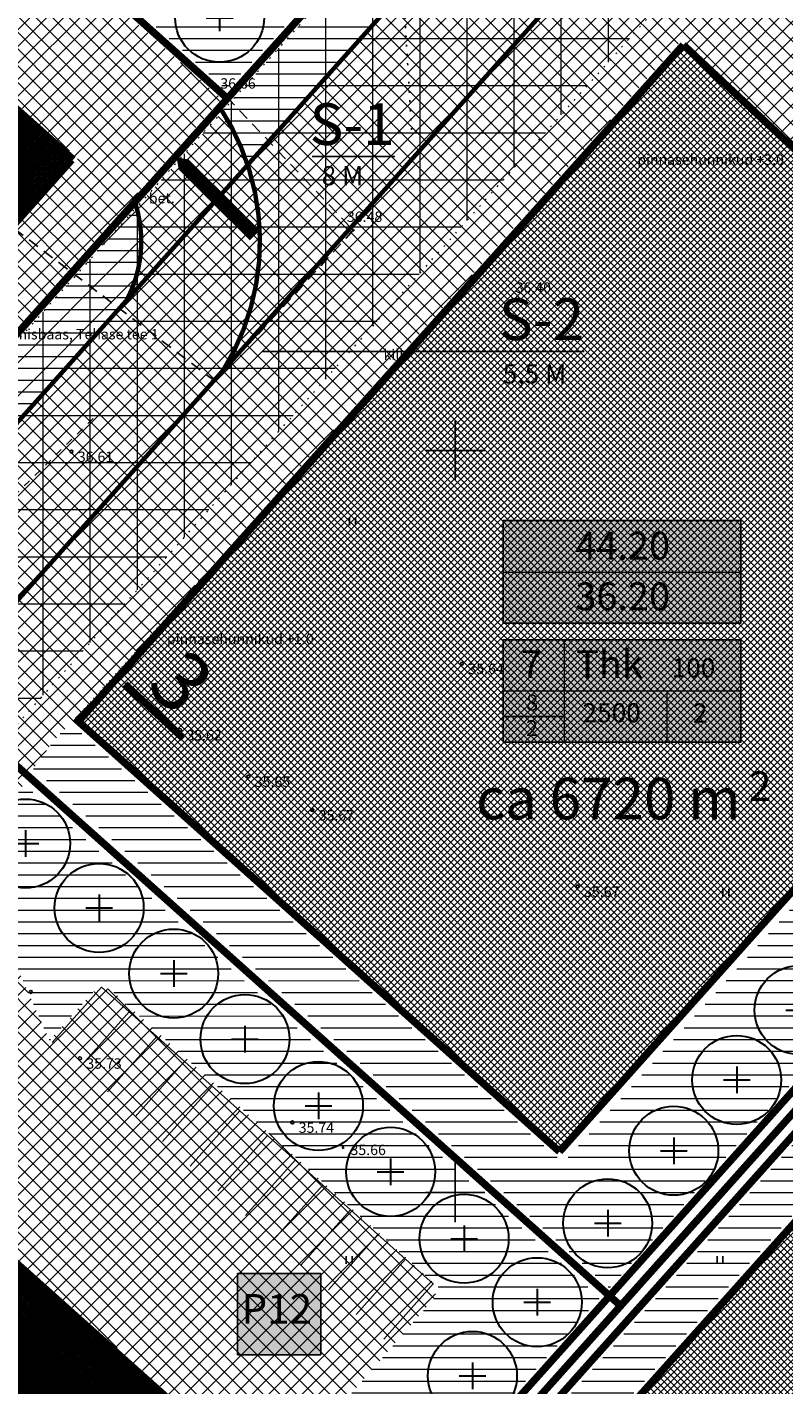
# Model space of a CAD drawing. Units: millimetres. Extents: x 534854 to 1096285, y 6580322 to 13165879.
# Drawn here: x 552471 to 552522, y 6584837 to 6584929 of the extents above; entities that cross this region are included whole.
import ezdxf
from ezdxf.enums import TextEntityAlignment as Align

# ---------------------------------------------------------------- set-up
doc = ezdxf.new("R2010")
doc.units = ezdxf.units.MM
doc.header["$LTSCALE"] = 0.5
doc.header["$PDMODE"] = 32
doc.header["$PDSIZE"] = 0.1
for name, pattern in [('ASFBET', [2.5, 1.5, -1]), ('C1', [2, 1.5, -0.5]), ('C2', [1, 0, -1]), ('DASHED', [0.75, 0.5, -0.25]), ('KATASTRIPIIR', [0.02, 0.01, 0.01]), ('KOLVIK', [1.25, 0.25, -1]), ('KRUUSKILL', [2, 1, -1])]:
    doc.linetypes.add(name, pattern=pattern)
for name, color, linetype, lineweight in [('-000 Vensen_servituudi ettepanek', 206, 'Continuous', 18), ('MURUKATE', 110, 'Continuous', 18), ('PLAN_PUU', 84, 'ZIGZAG', 30), ('SERV.EELD.ALA', 7, 'C2', 13), ('TEMPEL', 7, 'Continuous', 15), ('TOOTMISMAA', 6, 'Continuous', 5), ('Ä_MAA', 242, 'Continuous', 5), ('ÄT_MAA', 6, 'Continuous', 5)]:
    doc.layers.add(name, color=color, linetype=linetype, lineweight=lineweight)
for name, color, linetype in [('AED', 7, 'Continuous'), ('DP_PROJ', 250, 'Continuous'), ('FOON', 254, 'Continuous'), ('HALJASTUS', 102, 'Continuous'), ('katpiir', 18, 'Continuous'), ('kolvik', 3, 'Continuous'), ('KORGPIK', 7, 'Continuous'), ('KORGUS', 7, 'Continuous'), ('KORGUSED', 7, 'Continuous'), ('PIIR', 15, 'Continuous'), ('PL_PARKIM', 7, 'Continuous'), ('PLAN. HOON.-ALA', 7, 'C1'), ('PLAN. PIIR', 244, 'Continuous'), ('PLAN_ASFALDIJOON', 7, 'Continuous'), ('PLANPIIRE', 7, 'ZIGZAG'), ('PLANTOLMUVABA ÕU', 252, 'Continuous'), ('PUNKT', 7, 'Continuous'), ('PUNKTID', 7, 'Continuous'), ('RELJEEF', 252, 'Continuous'), ('TEE', 7, 'Continuous'), ('TEKSTID', 7, 'Continuous'), ('VORK', 7, 'Continuous'), ('VORMISTUS', 7, 'Continuous')]:
    doc.layers.add(name, color=color, linetype=linetype)
doc.styles.add('ARIAL', font='arial.ttf')
doc.styles.add('ITALIC', font='italic.shx')
doc.styles.add('romans', font='romans.shx')
doc.styles.add('STYLE1', font='romans.shx', dxfattribs={"height": 1.2})
doc.styles.add('style31', font='arial.ttf', dxfattribs={"height": 1.5})
doc.styles.add('style39', font='arialbd.ttf', dxfattribs={"height": 2.5})
doc.styles.add('style4', font='arial.ttf', dxfattribs={"height": 2})
doc.linetypes.add('VO_AED', pattern='A,2.5,[135,mkm.shx,S=0.6,R=0,X=0,Y=0],5,[135,mkm.shx,S=0.6,R=180,X=0,Y=0],2.5', length=10)
doc.linetypes.add('ZIGZAG', pattern='A,0.0001,-0.2,[131,ltypeshp.shx,S=0.2,R=0,X=-0.2,Y=0],-0.4,[131,ltypeshp.shx,S=0.2,R=180,X=0.2,Y=0],-0.2', length=0.8001)
pattern_1 = [(45, (0, 0), (-0.224506403027, 0.224506403027), []), (135, (0, 0), (-0.224506403027, -0.224506403027), [])]
pattern_2 = [(45, (0, 0), (-0.0561266007567, 0.0561266007567), []), (135, (0, 0), (-0.0561266007567, -0.0561266007567), [])]

# ---------------------------------------------------------------- blocks, each defined once
blk = doc.blocks.new('VKORIS')
at = {"color": 0, "linetype": 'Continuous'}
for p, q in [((0, 4), (0, -4)), ((-4, 0), (4, 0))]:
    blk.add_line(p, q, dxfattribs=at)
blk = doc.blocks.new('PLPUU')
at = {"layer": 'PLAN_PUU', "color": 1, "linetype": 'Continuous'}
for p, q in [((552646.846, 6584724.431), (552646.846, 6584722.631)), ((552645.946, 6584723.531), (552647.746, 6584723.531))]:
    blk.add_line(p, q, dxfattribs=at)
at = {"layer": 'PLAN_PUU', "ltscale": 1.5}
blk.add_circle((552646.846, 6584723.531), 3, dxfattribs=at)

msp = doc.modelspace()

# ---------------------------------------------------------------- hatches: boundary and pattern name
at = {"layer": '-000 Vensen_servituudi ettepanek', "ltscale": 0.5}
h = msp.add_hatch(dxfattribs=at)
h.set_pattern_fill('ANSI31', color=256, scale=10, angle=330, style=0)
h.set_pattern_definition([(15, (0, 0), (-0.32352380638, 1.20740728286), [])])
edge = h.paths.add_edge_path()
edge.add_line((552593.03296, 6584820.5324), (552589.9843, 6584817.22245))
edge.add_line((552589.9843, 6584817.22245), (552585.79694, 6584821.06124))
edge.add_line((552585.79694, 6584821.06124), (552582.08025, 6584817.00708))
edge.add_line((552582.08025, 6584817.00708), (552586.25816, 6584813.17695))
edge.add_line((552586.25816, 6584813.17695), (552553.06653, 6584777.14053))
edge.add_line((552553.06653, 6584777.14053), (552552.04649, 6584778.07565))
edge.add_line((552552.04649, 6584778.07565), (552549.34345, 6584775.12717))
edge.add_line((552549.34345, 6584775.12717), (552550.35661, 6584774.19834))
edge.add_line((552550.35661, 6584774.19834), (552511.32826, 6584731.82494))
edge.add_line((552511.32826, 6584731.82494), (552510.47049, 6584729.31438))
edge.add_line((552510.47049, 6584729.31438), (552508.49643, 6584729.97985))
edge.add_line((552508.49643, 6584729.97985), (552505.24186, 6584731.79963))
edge.add_line((552505.24186, 6584731.79963), (552503.30907, 6584727.72467))
edge.add_line((552503.30907, 6584727.72467), (552506.66402, 6584725.84875))
edge.add_line((552506.66402, 6584725.84875), (552509.01556, 6584725.05603))
edge.add_line((552509.01556, 6584725.05603), (552506.71192, 6584718.31362))
edge.add_line((552506.71192, 6584718.31362), (552516.70166, 6584662.59939))
edge.add_line((552516.70166, 6584662.59939), (552513.29599, 6584661.99558))
edge.add_line((552513.29599, 6584661.99558), (552513.99428, 6584658.057))
edge.add_line((552513.99428, 6584658.057), (552517.40762, 6584658.66217))
edge.add_line((552517.40762, 6584658.66217), (552519.63709, 6584646.22808))
edge.add_line((552519.63709, 6584646.22808), (552520.50623, 6584646.38188))
edge.add_line((552520.50623, 6584646.38188), (552532.06855, 6584581.16635))
edge.add_line((552532.06855, 6584581.16635), (552542.55665, 6584542.02867))
edge.add_line((552542.55665, 6584542.02867), (552544.42792, 6584531.52881))
edge.add_line((552544.42792, 6584531.52881), (552549.59136, 6584531.24978))
edge.add_line((552549.59136, 6584531.24978), (552547.44083, 6584543.11918))
edge.add_line((552547.44083, 6584543.11918), (552536.95406, 6584582.25192))
edge.add_line((552536.95406, 6584582.25192), (552525.09071, 6584649.16536))
edge.add_line((552525.09071, 6584649.16536), (552524.5111, 6584649.5704))
edge.add_line((552524.5111, 6584649.5704), (552512.7219, 6584716.06554))
edge.add_line((552512.7219, 6584716.06554), (552512.98059, 6584719.51582))
edge.add_line((552512.98059, 6584719.51582), (552513.2227, 6584720.23403))
edge.add_arc((552513.5123, 6584724.22353), 4, 265.8482393, 401.3707272)
edge.add_line((552516.51409, 6584726.86725), (552517.11772, 6584728.65785))
edge.add_line((552517.11772, 6584728.65785), (552518.08906, 6584730.28796))
edge.add_line((552518.08906, 6584730.28796), (552674.12792, 6584900.10179))
edge.add_line((552674.12792, 6584900.10179), (552679.54779, 6584904.43856))
edge.add_line((552679.54779, 6584904.43856), (552682.56708, 6584906.85882))
edge.add_line((552682.56708, 6584906.85882), (552679.65664, 6584910.28891))
edge.add_line((552679.65664, 6584910.28891), (552671.04634, 6584903.39929))
edge.add_line((552671.04634, 6584903.39929), (552669.8344, 6584902.07732))
edge.add_line((552669.8344, 6584902.07732), (552667.71319, 6584904.02196))
edge.add_line((552667.71319, 6584904.02196), (552665.01014, 6584901.07347))
edge.add_line((552665.01014, 6584901.07347), (552667.13136, 6584899.12884))
edge.add_line((552667.13136, 6584899.12884), (552597.86048, 6584823.56819))
edge.add_line((552597.86048, 6584823.56819), (552592.5487, 6584828.43782))
edge.add_line((552592.5487, 6584828.43782), (552588.83469, 6584824.38119))
edge.add_line((552588.83469, 6584824.38119), (552593.03296, 6584820.5324))
at = {"layer": 'FOON'}
msp.add_hatch(color=256, dxfattribs=at).paths.add_polyline_path([(552503.23229, 6584888.37791), (552519.26225, 6584888.37791), (552519.26225, 6584895.28991), (552503.23229, 6584895.28991)])
at = {"layer": 'FOON', "ltscale": 5}
for points in [[(552503.22917, 6584880.34572), (552519.25913, 6584880.34572), (552519.25913, 6584887.25772), (552503.22917, 6584887.25772)], [(552485.33449, 6584839.06205), (552490.93445, 6584839.06205), (552490.93445, 6584844.54654), (552485.33449, 6584844.54654)]]:
    msp.add_hatch(color=256, dxfattribs=at).paths.add_polyline_path(points)
at = {"layer": 'MURUKATE'}
h = msp.add_hatch(dxfattribs=at)
h.set_pattern_fill('ANSI31', color=256, scale=0.25, angle=315, style=0)
h.paths.add_polyline_path([(552451.78655, 6585019.97575), (552441.78331, 6585029.81941), (552407.32879, 6584993.4132), (552484.57326, 6584924.32824), (552490.88293, 6584931.17792), (552487.42922, 6584934.30416), (552451.7526, 6584966.12165), (552426.61426, 6584985.11674), (552422.86461, 6584988.59717)])
h = msp.add_hatch(dxfattribs=at)
h.set_pattern_fill('ANSI31', color=256, scale=0.25, angle=315, style=0)
h.paths.add_polyline_path([(552517.0906, 6584959.41948), (552533.47584, 6584927.71363), (552537.0159, 6584931.49848), (552561.12477, 6584909.04762), (552557.229, 6584904.90185), (552550.82044, 6584901.38466), (552547.55343, 6584897.86747), (552547.80434, 6584897.23935), (552507.27629, 6584852.00137), (552473.9789, 6584881.71124), (552471.50669, 6584878.62221), (552510.40087, 6584843.56056), (552569.57309, 6584910.03978)])
at = {"layer": 'MURUKATE', "linetype": 'Continuous', "ltscale": 5}
h = msp.add_hatch(dxfattribs=at)
h.set_pattern_fill('ANSI31', color=256, scale=0.25, angle=315, style=0)
h.paths.add_polyline_path([(552484.35764, 6584922.932), (552510.75093, 6584952.48356), (552510.9656, 6584951.53667), (552511.0648, 6584950.66582), (552511.05748, 6584949.31397), (552510.86558, 6584948.17879), (552510.53708, 6584947.11234), (552510.12726, 6584946.1966), (552509.55238, 6584945.64962), (552486.00991, 6584919.35698), (552485.76923, 6584920.15133), (552485.56594, 6584920.57599), (552485.34396, 6584921.16694), (552485.03009, 6584921.79499), (552484.69752, 6584922.2934)])
h = msp.add_hatch(dxfattribs=at)
h.set_pattern_fill('ANSI31', color=256, scale=0.5, style=0)
h.paths.add_polyline_path([(552417.41288, 6584842.6445), (552415.28004, 6584845.61391), (552478.45921, 6584916.38987), (552478.59175, 6584915.91299), (552478.67063, 6584915.43657), (552478.77715, 6584914.76133), (552478.80317, 6584913.99355), (552478.71047, 6584912.76218), (552478.45921, 6584911.69023), (552478.1673, 6584910.8826), (552477.82335, 6584910.12811)])
h = msp.add_hatch(dxfattribs=at)
h.set_pattern_fill('ANSI31', color=256, scale=0.5, style=0)
h.paths.add_polyline_path([(552417.41288, 6584842.6445), (552415.28004, 6584845.61391), (552478.45921, 6584916.38987), (552478.59175, 6584915.91299), (552478.67063, 6584915.43657), (552478.77715, 6584914.76133), (552478.80317, 6584913.99355), (552478.71047, 6584912.76218), (552478.45921, 6584911.69023), (552478.1673, 6584910.8826), (552477.82335, 6584910.12811)])
h = msp.add_hatch(dxfattribs=at)
h.set_pattern_fill('ANSI31', color=256, scale=0.25, angle=315, style=0)
h.paths.add_polyline_path([(552417.41288, 6584842.6445), (552415.28004, 6584845.61391), (552478.45921, 6584916.38987), (552478.59175, 6584915.91299), (552478.67063, 6584915.43657), (552478.77715, 6584914.76133), (552478.80317, 6584913.99355), (552478.71047, 6584912.76218), (552478.45921, 6584911.69023), (552478.1673, 6584910.8826), (552477.82335, 6584910.12811)])
at = {"layer": 'MURUKATE'}
h = msp.add_hatch(dxfattribs=at)
h.set_pattern_fill('ANSI31', color=256, scale=0.2, angle=315, style=0)
edge = h.paths.add_edge_path()
edge.add_line((552672.72638, 6584913.76455), (552642.44068, 6584880.43589))
edge.add_line((552642.44068, 6584880.43589), (552612.97076, 6584847.88696))
edge.add_line((552612.97076, 6584847.88696), (552583.87519, 6584815.92682))
edge.add_line((552583.87519, 6584815.92682), (552554.77669, 6584784.08108))
edge.add_line((552554.77669, 6584784.08108), (552524.94676, 6584751.85789))
edge.add_line((552684.23092, 6584913.10281), (552685.91861, 6584910.93224))
edge.add_line((552685.91861, 6584910.93224), (552685.585, 6584910.68267))
edge.add_line((552685.585, 6584910.68267), (552684.95, 6584910.26732))
edge.add_line((552684.95, 6584910.26732), (552684.315, 6584909.92062))
edge.add_line((552684.315, 6584909.92062), (552683.68, 6584909.63429))
edge.add_line((552683.68, 6584909.63429), (552683.045, 6584909.40249))
edge.add_line((552683.045, 6584909.40249), (552680.45441, 6584908.95163))
edge.add_line((552680.45441, 6584908.95163), (552678.26124, 6584909.14158))
edge.add_line((552678.26124, 6584909.14158), (552676.29561, 6584909.37548))
edge.add_line((552676.29561, 6584909.37548), (552674.80686, 6584909.22232))
edge.add_line((552674.80686, 6584909.22232), (552673.53705, 6584908.85038))
edge.add_line((552673.53705, 6584908.85038), (552672.72255, 6584908.56247))
edge.add_line((552672.72255, 6584908.56247), (552671.46602, 6584907.77362))
edge.add_line((552671.46602, 6584907.77362), (552670.6426, 6584906.99843))
edge.add_line((552670.6426, 6584906.99843), (552669.1526, 6584905.37082))
edge.add_line((552669.1526, 6584905.37082), (552664.09925, 6584899.80974))
edge.add_line((552664.09925, 6584899.80974), (552645.71684, 6584879.58035))
edge.add_line((552645.71684, 6584879.58035), (552575.04882, 6584801.81971))
edge.add_line((552575.04882, 6584801.81971), (552545.59392, 6584769.74546))
edge.add_line((552545.59392, 6584769.74546), (552532.89328, 6584755.98444))
edge.add_line((552532.89328, 6584755.98444), (552527.21826, 6584749.89776))
edge.add_line((552527.21826, 6584749.89776), (552522.31324, 6584744.27995))
edge.add_line((552522.31324, 6584744.27995), (552517.51699, 6584738.78672))
edge.add_line((552517.51699, 6584738.78672), (552516.50895, 6584738.24391))
edge.add_line((552516.50895, 6584738.24391), (552515.47881, 6584738.04524))
edge.add_line((552515.47881, 6584738.04524), (552514.19566, 6584738.37034))
edge.add_line((552514.19566, 6584738.37034), (552513.57002, 6584738.82752))
edge.add_line((552513.57002, 6584738.82752), (552524.95843, 6584751.87086))
h = msp.add_hatch(dxfattribs=at)
h.set_pattern_fill('ANSI31', color=256, scale=0.2, angle=315, style=0)
edge = h.paths.add_edge_path()
edge.add_line((552689.63242, 6584906.21973), (552687.7555, 6584908.5603))
edge.add_line((552687.7555, 6584908.5603), (552684.561, 6584906.72073))
edge.add_line((552684.561, 6584906.72073), (552682.94395, 6584906.21921))
edge.add_line((552682.94395, 6584906.21921), (552681.04811, 6584905.95917))
edge.add_line((552681.04811, 6584905.95917), (552678.54367, 6584906.12385))
edge.add_line((552678.54367, 6584906.12385), (552675.12371, 6584906.24273))
edge.add_line((552675.12371, 6584906.24273), (552673.90442, 6584905.91581))
edge.add_line((552673.90442, 6584905.91581), (552672.92304, 6584905.08367))
edge.add_line((552672.92304, 6584905.08367), (552666.67616, 6584898.18468))
edge.add_line((552666.67616, 6584898.18468), (552646.88483, 6584876.40482))
edge.add_line((552646.88483, 6584876.40482), (552617.41308, 6584843.85386))
edge.add_line((552617.41308, 6584843.85386), (552602.86069, 6584827.86873))
edge.add_line((552602.86069, 6584827.86873), (552588.3083, 6584811.8836))
edge.add_line((552588.3083, 6584811.8836), (552547.7104, 6584767.61564))
edge.add_line((552547.7104, 6584767.61564), (552529.4781, 6584747.92465))
edge.add_line((552529.4781, 6584747.92465), (552523.45154, 6584740.73557))
edge.add_line((552523.45154, 6584740.73557), (552514.17598, 6584730.39886))
edge.add_line((552514.17598, 6584730.39886), (552510.50106, 6584723.13603))
edge.add_line((552510.50106, 6584723.13603), (552508.78593, 6584715.74982))
edge.add_line((552508.78593, 6584715.74982), (552508.97299, 6584703.59252))
edge.add_line((552508.97299, 6584703.59252), (552514.03115, 6584675.36854))
edge.add_line((552514.03115, 6584675.36854), (552518.06715, 6584654.30996))
edge.add_line((552518.06715, 6584654.30996), (552530.33445, 6584590.16267))
edge.add_line((552530.33445, 6584590.16267), (552531.91419, 6584581.82866))
edge.add_line((552531.91419, 6584581.82866), (552533.03649, 6584577.7113))
edge.add_line((552533.03649, 6584577.7113), (552534.15878, 6584573.59393))
edge.add_line((552534.15878, 6584573.59393), (552535.28831, 6584569.00159))
edge.add_line((552535.28831, 6584569.00159), (552536.41784, 6584564.40925))
edge.add_line((552536.41784, 6584564.40925), (552538.649, 6584555.92947))
edge.add_line((552538.649, 6584555.92947), (552540.88017, 6584547.4497))
edge.add_line((552540.88017, 6584547.4497), (552544.29869, 6584531.15941))
edge.add_line((552544.29869, 6584531.15941), (552547.23262, 6584515.92652))
edge.add_line((552547.23262, 6584515.92652), (552551.30723, 6584494.7712))
edge.add_line((552551.30723, 6584494.7712), (552555.13352, 6584494.7712))
edge.add_line((552555.13352, 6584494.7712), (552546.87254, 6584537.66206))
edge.add_line((552546.87254, 6584537.66206), (552544.59471, 6584548.02991))
edge.add_line((552544.59471, 6584548.02991), (552540.13238, 6584564.98946))
edge.add_line((552540.13238, 6584564.98946), (552537.87332, 6584574.17415))
edge.add_line((552537.87332, 6584574.17415), (552535.62873, 6584582.40887))
edge.add_line((552535.62873, 6584582.40887), (552534.23059, 6584589.3952))
edge.add_line((552534.23059, 6584589.3952), (552533.1506, 6584595.55865))
edge.add_line((552533.1506, 6584595.55865), (552525.15729, 6584640.88434))
edge.add_line((552525.15729, 6584640.88434), (552520.06484, 6584669.85273))
edge.add_line((552520.06484, 6584669.85273), (552515.31756, 6584696.25668))
edge.add_line((552515.31756, 6584696.25668), (552512.98864, 6584709.19968))
edge.add_line((552512.98864, 6584709.19968), (552512.74648, 6584713.21248))
edge.add_line((552512.74648, 6584713.21248), (552512.68724, 6584715.75835))
edge.add_line((552512.68724, 6584715.75835), (552512.98345, 6584718.77787))
edge.add_line((552512.98345, 6584718.77787), (552513.36933, 6584722.21866))
edge.add_line((552513.36933, 6584722.21866), (552514.7015, 6584724.99453))
edge.add_line((552514.7015, 6584724.99453), (552516.28369, 6584728.24834))
edge.add_line((552516.28369, 6584728.24834), (552517.95988, 6584730.85594))
edge.add_line((552517.95988, 6584730.85594), (552519.48017, 6584733.06301))
edge.add_line((552519.48017, 6584733.06301), (552534.35, 6584749.24881))
edge.add_line((552534.35, 6584749.24881), (552557.75163, 6584774.84215))
edge.add_line((552557.75163, 6584774.84215), (552579.12604, 6584798.40122))
edge.add_line((552579.12604, 6584798.40122), (552597.0648, 6584817.80734))
edge.add_line((552597.0648, 6584817.80734), (552615.9869, 6584838.43309))
edge.add_line((552615.9869, 6584838.43309), (552628.55182, 6584852.33052))
edge.add_line((552628.55182, 6584852.33052), (552650.66208, 6584876.26628))
edge.add_line((552650.66208, 6584876.26628), (552674.28488, 6584902.10229))
h = msp.add_hatch(dxfattribs=at)
h.set_pattern_fill('ANSI31', color=256, scale=0.25, angle=315, style=0)
h.paths.add_polyline_path([(552470.94288, 6584877.50271), (552467.23604, 6584872.46028), (552472.65645, 6584860.24358), (552476.20463, 6584864.18445), (552499.07075, 6584843.44175), (552487.44767, 6584830.0522), (552461.6112, 6584801.39503), (552449.21397, 6584818.54208), (552440.32508, 6584811.29383), (552458.80542, 6584785.8445), (552509.75957, 6584842.91002)])
h = msp.add_hatch(dxfattribs=at)
h.set_pattern_fill('ANSI31', color=256, scale=0.25, angle=315, style=0)
h.paths.add_polyline_path([(552460.76179, 6584783.71715), (552525.00906, 6584855.75977), (552539.08075, 6584842.82304), (552537.79225, 6584841.34174), (552525.93448, 6584852.03545), (552471.02479, 6584790.60807), (552481.81176, 6584782.08834), (552474.51467, 6584772.3617)])
at = {"layer": 'PLANTOLMUVABA ÕU'}
h = msp.add_hatch(dxfattribs=at)
h.set_pattern_fill('ANSI37', color=256, scale=0.25, style=0)
h.paths.add_polyline_path([(552415.3444, 6584985.26989), (552415.03932, 6584984.925), (552402.35451, 6584970.21066), (552398.62711, 6584973.5433), (552386.93532, 6584960.31875), (552418.29616, 6584931.62539), (552438.72934, 6584951.72015), (552474.55698, 6584919.69148), (552455.55544, 6584898.32777), (552458.91368, 6584895.32871), (552484.24722, 6584923.707)])
h = msp.add_hatch(dxfattribs=at)
h.set_pattern_fill('ANSI37', color=256, scale=0.25, style=0)
h.paths.add_polyline_path([(552517.12765, 6584959.58311), (552517.44627, 6584958.73125), (552520.72788, 6584952.38125), (552533.44412, 6584927.775), (552533.60281, 6584927.64741), (552536.50289, 6584930.95), (552537.02364, 6584931.29403), (552537.60488, 6584930.95), (552538.45725, 6584930.15625), (552560.61884, 6584909.51875), (552560.82161, 6584908.725), (552560.07572, 6584907.93125), (552556.9637, 6584904.75625), (552555.51744, 6584903.9625), (552554.07117, 6584903.16875), (552552.6249, 6584902.375), (552551.17864, 6584901.58125), (552550.26576, 6584900.7875), (552548.79118, 6584899.2), (552548.05389, 6584898.40625), (552547.4712, 6584897.63455), (552515.32449, 6584927.74868), (552474.24121, 6584881.72423), (552473.36467, 6584880.94375), (552472.09416, 6584879.35625), (552470.55494, 6584876.975), (552468.80441, 6584874.59375), (552467.63739, 6584873.00625), (552467.34597, 6584872.2125), (552467.69815, 6584871.41875), (552468.40251, 6584869.83125), (552468.75469, 6584869.0375), (552469.45904, 6584867.45), (552470.1634, 6584865.8625), (552472.62865, 6584860.30625), (552472.71288, 6584860.30625), (552475.5715, 6584863.48125), (552476.08351, 6584864.04274), (552476.97982, 6584863.48125), (552498.85496, 6584843.6375), (552498.55165, 6584842.84375), (552487.52714, 6584830.14375), (552487.2252, 6584830.57116), (552454.61245, 6584859.72778), (552435.56127, 6584838.29392), (552449.62764, 6584819.0598), (552448.84046, 6584818.2375), (552440.47037, 6584811.09375), (552417.48992, 6584842.63698), (552477.8505, 6584910.13382), (552477.94257, 6584910.3125), (552478.24814, 6584911.10625), (552478.575, 6584911.9), (552478.69443, 6584912.69375), (552478.79587, 6584914.20873), (552478.7818, 6584915.075), (552478.59908, 6584915.86875), (552478.51853, 6584916.17645), (552478.43544, 6584916.28612), (552484.33155, 6584922.86267), (552484.73571, 6584922.185), (552485.21173, 6584921.40411), (552485.49047, 6584920.66776), (552485.81703, 6584919.83516), (552486.0081, 6584919.27039), (552509.95348, 6584946.03125), (552510.16152, 6584946.16318), (552510.49515, 6584946.81291), (552510.75259, 6584947.5976), (552510.95854, 6584948.3823), (552511.03071, 6584948.81003), (552511.05895, 6584949.21132), (552511.12746, 6584949.99991), (552511.12151, 6584950.77205), (552510.99816, 6584951.57333), (552510.79257, 6584952.41571)])
at = {"layer": 'SERV.EELD.ALA', "ltscale": 1.5}
h = msp.add_hatch(dxfattribs=at)
h.set_pattern_fill('ANSI37', color=256, angle=45, style=0)
h.paths.add_polyline_path([(552425.71512, 6584831.40038), (552529.68216, 6584947.87416), (552517.12829, 6584959.60105), (552415.26622, 6584845.61711)])
at = {"layer": 'TOOTMISMAA'}
h = msp.add_hatch(dxfattribs=at)
h.set_pattern_fill('ANSI37', color=256, scale=0.1, style=0)
h.set_pattern_definition(pattern_1)
edge = h.paths.add_edge_path()
edge.add_line((552474.36993, 6584881.95296), (552515.37687, 6584927.35021))
edge.add_line((552515.37687, 6584927.35021), (552547.11964, 6584897.58941))
edge.add_line((552547.11964, 6584897.58941), (552507.03047, 6584852.75148))
edge.add_line((552507.03047, 6584852.75148), (552474.60206, 6584881.74542))
at = {"layer": 'Ä_MAA'}
h = msp.add_hatch(dxfattribs=at)
h.set_pattern_fill('ANSI37', color=256, scale=0.025, style=0)
h.set_pattern_definition(pattern_2)
h.paths.add_polyline_path([(552418.7053, 6584931.72218), (552438.73834, 6584951.37049), (552474.15371, 6584919.60608), (552455.5923, 6584898.74186)])
h = msp.add_hatch(dxfattribs=at)
h.set_pattern_fill('ANSI37', color=256, scale=0.025, style=0)
h.set_pattern_definition(pattern_2)
h.paths.add_polyline_path([(552435.90966, 6584838.30357), (552454.65747, 6584859.33519), (552487.03465, 6584830.38706), (552462.06439, 6584802.47406)])
at = {"layer": 'ÄT_MAA'}
h = msp.add_hatch(dxfattribs=at)
h.set_pattern_fill('ANSI37', color=256, scale=0.1, style=0)
h.set_pattern_definition(pattern_1)
h.paths.add_polyline_path([(552471.67761, 6584790.73758), (552526.04504, 6584851.51371), (552542.97822, 6584836.10309), (552488.43437, 6584777.29601)])

# ---------------------------------------------------------------- linework, layer by layer
at = {"layer": 'AED', "linetype": 'VO_AED'}
msp.add_line((552484.59706, 6584923.8376), (552401.8413, 6584997.99777), dxfattribs=at)
at = {"layer": 'DP_PROJ', "ltscale": 20, "flags": 128}
msp.add_lwpolyline([(552481.22315, 6584919.75389, 0, 4.8, 0), (552483.58534, 6584917.40378, 0.96, 0.96, 0), (552486.49697, 6584914.50705, 0.96, 0.96, 0)], format="xyseb", dxfattribs=at)
at = {"layer": 'HALJASTUS', "linetype": 'KOLVIK'}
msp.add_lwpolyline([(552488.238, 6584959.421), (552495.18671, 6584948.71134), (552498.56019, 6584937.0973), (552496.49862, 6584931.10295), (552497.05482, 6584921.62346)], dxfattribs=at)
at = {"layer": 'katpiir', "linetype": 'Continuous', "const_width": 0.5}
msp.add_lwpolyline([(552447.19004, 6584772.31983), (552620.55419, 6584966.21982), (552509.50033, 6585106.80898)], dxfattribs=at)
at = {"layer": 'katpiir', "ltscale": 0.2}
msp.add_lwpolyline([(552115.05, 6584847.87), (552333.3, 6584815.9), (552369.61, 6584877.26), (552447.11, 6584770.73), (552621.86, 6584966.18), (552644.72, 6584951.03), (552665.68, 6584926.34), (552491.59, 6584735.05), (552488.04, 6584724.16), (552487.16, 6584712.19), (552520.2, 6584532.46), (552168.19, 6584551.48), (552115.05, 6584847.87)], dxfattribs=at)
at = {"layer": 'katpiir', "const_width": 0.5}
msp.add_lwpolyline([(552622.09614, 6584964.9438), (552459.98487, 6584783.62965)], dxfattribs=at)
at = {"layer": 'kolvik'}
for p, q in [((552492.87063, 6584895.47329), (552492.87063, 6584894.97329)), ((552493.27063, 6584895.47329), (552493.27063, 6584894.97329)), ((552518.05027, 6584870.47329), (552518.05027, 6584869.97329)), ((552518.05027, 6584870.47329), (552518.05027, 6584869.97329)), ((552518.05027, 6584870.47329), (552518.05027, 6584869.97329)), ((552518.45027, 6584870.47329), (552518.45027, 6584869.97329)), ((552518.45027, 6584870.47329), (552518.45027, 6584869.97329)), ((552518.45027, 6584870.47329), (552518.45027, 6584869.97329)), ((552492.6491, 6584845.69954), (552492.6491, 6584845.19954)), ((552492.6491, 6584845.69954), (552492.6491, 6584845.19954)), ((552493.0491, 6584845.69954), (552493.0491, 6584845.19954)), ((552493.0491, 6584845.69954), (552493.0491, 6584845.19954)), ((552517.6491, 6584845.69954), (552517.6491, 6584845.19954)), ((552517.6491, 6584845.69954), (552517.6491, 6584845.19954)), ((552518.0491, 6584845.69954), (552518.0491, 6584845.19954)), ((552518.0491, 6584845.69954), (552518.0491, 6584845.19954))]:
    msp.add_line(p, q, dxfattribs=at)
at = {"layer": 'PIIR', "linetype": 'KATASTRIPIIR', "lineweight": 0, "flags": 128}
msp.add_lwpolyline([(552394.76, 6584990.13), (552505.75, 6585113.17), (552621.86, 6584966.18), (552447.11, 6584770.73), (552329.63, 6584932.22), (552394.76, 6584990.13)], close=True, dxfattribs=at)
at = {"layer": 'PL_PARKIM'}
for points in [[(552472.8249, 6584860.10649), (552476.15753, 6584863.83389), (552478.02124, 6584862.16757), (552474.6886, 6584858.44017)], [(552474.6886, 6584858.44017), (552478.02124, 6584862.16757), (552479.88494, 6584860.50125), (552476.5523, 6584856.77385)], [(552476.5523, 6584856.77385), (552479.88494, 6584860.50125), (552481.74864, 6584858.83494), (552478.416, 6584855.10753)], [(552478.416, 6584855.10753), (552481.74864, 6584858.83494), (552483.61234, 6584857.16862), (552480.2797, 6584853.44121)], [(552480.2797, 6584853.44121), (552483.61234, 6584857.16862), (552485.47604, 6584855.5023), (552482.14341, 6584851.7749)], [(552482.14341, 6584851.7749), (552485.47604, 6584855.5023), (552487.33974, 6584853.83598), (552484.00711, 6584850.10858)], [(552484.00711, 6584850.10858), (552487.33974, 6584853.83598), (552489.20345, 6584852.16966), (552485.87081, 6584848.44226)], [(552485.87081, 6584848.44226), (552489.20345, 6584852.16966), (552491.06715, 6584850.50335), (552487.73451, 6584846.77594)], [(552487.73451, 6584846.77594), (552491.06715, 6584850.50335), (552492.93085, 6584848.83703), (552489.59821, 6584845.10962)], [(552489.59821, 6584845.10962), (552492.93085, 6584848.83703), (552494.79455, 6584847.17071), (552491.46191, 6584843.44331)], [(552491.46191, 6584843.44331), (552494.79455, 6584847.17071), (552496.65825, 6584845.50439), (552493.32562, 6584841.77699)], [(552493.32562, 6584841.77699), (552496.65825, 6584845.50439), (552498.52195, 6584843.83807), (552495.18932, 6584840.11067)]]:
    msp.add_lwpolyline(points, dxfattribs=at)
at = {"layer": 'PLAN. HOON.-ALA', "ltscale": 10, "const_width": 0.5}
for points in [[(552474.25506, 6584919.61532), (552438.73834, 6584951.37049)], [(552515.37687, 6584927.35021), (552474.60206, 6584881.74542)], [(552515.37687, 6584927.35021), (552547.11964, 6584897.58941)], [(552474.15371, 6584919.60608), (552455.5923, 6584898.74186)], [(552507.03047, 6584852.75148), (552547.11964, 6584897.58941)], [(552507.03047, 6584852.75148), (552474.36993, 6584881.95296)], [(552454.65747, 6584859.33519), (552487.03465, 6584830.38706)], [(552526.04504, 6584851.51371), (552471.67761, 6584790.73758)]]:
    msp.add_lwpolyline(points, dxfattribs=at)
at = {"layer": 'PLAN. PIIR', "const_width": 0.5}
for points in [[(552447.11, 6584770.73), (552621.86, 6584966.18), (552510.17291, 6585107.5708)], [(552484.64774, 6584923.73749), (552406.75362, 6584993.38189)], [(552511.15264, 6584842.35881), (552375.81967, 6584963.35874)], [(552517.10151, 6584960.03557), (552414.84972, 6584845.67156)]]:
    msp.add_lwpolyline(points, dxfattribs=at)
at = {"layer": 'PLAN_ASFALDIJOON', "color": 7, "linetype": 'DASHED', "ltscale": 10, "const_width": 0.3}
for points in [[(552509.66806, 6584945.72034), (552418.30837, 6584843.53864)], [(552515.63191, 6584940.38812), (552423.54421, 6584837.39219)]]:
    msp.add_lwpolyline(points, dxfattribs=at)
for points in [[(552484.35444, 6584905.40568, 0.29265391), (552484.12183, 6584923.16242)], [(552477.8505, 6584910.13382, 0.20483193), (552478.40666, 6584916.77026, 0.20371753)]]:
    msp.add_lwpolyline(points, format="xyb", dxfattribs=at)
at = {"layer": 'PLANPIIRE', "ltscale": 5}
for points in [[(552441.75625, 6585030.47209), (552406.75362, 6584993.38189), (552484.64774, 6584923.73749), (552509.38326, 6584951.40306)], [(552478.07178, 6584916.38258), (552455.98707, 6584891.68182), (552375.81967, 6584963.35874)], [(552464.89744, 6584883.64391), (552511.15265, 6584842.35882)], [(552535.67808, 6584869.78941), (552511.15264, 6584842.35881), (552459.38481, 6584784.45449)]]:
    msp.add_lwpolyline(points, dxfattribs=at)
at = {"layer": 'PUNKT', "linetype": 'Continuous'}
for centre in [(552474.135, 6584899.934), (552500.464, 6584885.645), (552481.447, 6584881.168), (552486.058, 6584878.037), (552490.37, 6584875.769), (552508.255, 6584870.628), (552471.393, 6584863.518), (552474.706, 6584859.04), (552489.021, 6584854.721)]:
    msp.add_circle(centre, 0.1, dxfattribs=at)
at = {"layer": 'PUNKTID'}
for p in [(552484.59706, 6584923.8376), (552493.12903, 6584914.8556), (552504.50239, 6584910.0786), (552492.443, 6584853.022), (552492.443, 6584853.022)]:
    msp.add_point(p, dxfattribs=at)
at = {"layer": 'SERV.EELD.ALA'}
msp.add_lwpolyline([(552425.71512, 6584831.40038), (552529.68216, 6584947.87416), (552517.12829, 6584959.60105), (552415.26622, 6584845.61711), (552425.71512, 6584831.40038)], dxfattribs=at)
at = {"layer": 'TEE', "linetype": 'ASFBET'}
for p, q in [((552484.59706, 6584923.8376), (552493.12903, 6584914.8556)), ((552483.81493, 6584904.68116), (552467.39516, 6584917.14717)), ((552493.12903, 6584914.8556), (552483.81493, 6584904.68116))]:
    msp.add_line(p, q, dxfattribs=at)
at = {"layer": 'TEE', "linetype": 'KRUUSKILL'}
msp.add_line((552475.58685, 6584902.16767), (552460.163, 6584887.045), dxfattribs=at)
at = {"layer": 'TEKSTID'}
for points in [[(552490.36746, 6584919.8331), (552495.93522, 6584919.8331)], [(552487.03851, 6584906.68361), (552508.69725, 6584906.68361)], [(552503.23229, 6584888.37791), (552519.26225, 6584888.37791), (552519.26225, 6584895.28991), (552503.23229, 6584895.28991), (552503.23229, 6584888.37791)], [(552503.22917, 6584880.34572), (552519.25913, 6584880.34572), (552519.25913, 6584887.25772), (552503.22917, 6584887.25772), (552503.22917, 6584880.34572)], [(552503.22917, 6584882.07372), (552507.34678, 6584882.07372)]]:
    msp.add_lwpolyline(points, dxfattribs=at)
at = {"layer": 'TEKSTID', "ltscale": 5, "const_width": 0.5}
msp.add_lwpolyline([(552477.73283, 6584884.2619), (552481.67425, 6584880.60463)], dxfattribs=at)
at = {"layer": 'TEKSTID', "ltscale": 0.35}
msp.add_lwpolyline([(552485.33449, 6584839.06205), (552490.93445, 6584839.06205), (552490.93445, 6584844.54654), (552485.33449, 6584844.54654)], close=True, dxfattribs=at)
at = {"layer": 'TOOTMISMAA', "color": 0}
for p, q in [((552503.23229, 6584891.8109), (552519.26225, 6584891.8109)), ((552507.34678, 6584887.25772), (552507.34678, 6584880.34572)), ((552503.22917, 6584883.80172), (552519.25913, 6584883.80172)), ((552514.25878, 6584883.80172), (552514.25878, 6584880.34572))]:
    msp.add_line(p, q, dxfattribs=at)

# ---------------------------------------------------------------- block references
at = {"layer": 'PLAN_PUU', "linetype": 'Continuous'}
for p in [(-162.72457, 205.6488), (-175.80642, 149.98729), (-170.85164, 145.64471), (-165.82064, 141.22593), (-123.66309, 138.76573), (-161.01832, 136.80715), (-127.87137, 134.05163), (-156.06622, 132.30013), (-132.11248, 129.28027), (-151.19833, 127.86036), (-136.5653, 124.39107), (-146.24623, 123.35334), (-141.31962, 119.07358), (-145.68193, 114.10345)]:
    msp.add_blockref('PLPUU', p, dxfattribs=at)
at = {"layer": 'VORK', "xscale": 0.5, "yscale": 0.5, "zscale": 0.5}
for p in [(552500, 6584900), (552500, 6584850)]:
    msp.add_blockref('VKORIS', p, dxfattribs=at)

# ---------------------------------------------------------------- texts
at = {"layer": 'KORGPIK', "linetype": 'Continuous', "style": 'ITALIC'}
for s, p in [('  36.61', (552474.135, 6584899.934)), ('  35.64', (552500.464, 6584885.645)), ('  35.62', (552481.447, 6584881.168)), ('  35.65', (552486.058, 6584878.037)), ('  35.67', (552490.37, 6584875.769)), ('  35.67', (552508.255, 6584870.628)), ('  35.73', (552474.706, 6584859.04)), ('  35.74', (552489.021, 6584854.721))]:
    msp.add_text(s, height=0.7, dxfattribs=at).set_placement(p, align=Align.TOP_LEFT)
at = {"layer": 'KORGUS', "style": 'ITALIC'}
for s, p in [('36.66', (552484.16564, 6584924.39785)), ('36.48', (552492.69761, 6584915.41585)), ('36.40', (552504.07097, 6584910.63885))]:
    msp.add_text(s, height=0.7, dxfattribs=at).set_placement(p)
at = {"layer": 'KORGUSED', "color": 7, "style": 'ITALIC'}
msp.add_text('35.66', height=0.7, dxfattribs=at).set_placement((552492.943, 6584852.522))
msp.add_text('35.66', height=0.7, dxfattribs=at).set_placement((552492.943, 6584852.522))
at = {"layer": 'RELJEEF', "insert": (552463.11045, 6584908.19705), "char_height": 0.7, "width": 22.441902, "attachment_point": 1, "style": 'romans'}
msp.add_mtext('AS Via Pont tootmisbaas, Tehase tee 1', dxfattribs=at)
at = {"layer": 'TEE', "style": 'romans'}
msp.add_text('bet.', height=0.7, rotation=0.986889, dxfattribs=at).set_placement((552479.35395, 6584916.6471))
at = {"layer": 'TEE', "ltscale": 0.5, "style": 'romans'}
msp.add_text('kill', height=0.7, rotation=0.986889, dxfattribs=at).set_placement((552495.17811, 6584906.11388))
at = {"layer": 'TEE', "style": 'romans'}
msp.add_text('pinnasehunnikud +1.0', height=0.7, dxfattribs=at).set_placement((552480.56446, 6584886.95928))
at = {"layer": 'TEKSTID', "linetype": 'Continuous', "style": 'style31'}
for s, p in [('S-1', (552490.18272, 6584920.6026)), ('S-2', (552502.94475, 6584907.45311))]:
    msp.add_text(s, height=2.808, dxfattribs=at).set_placement(p)
at = {"layer": 'TEKSTID', "linetype": 'Continuous', "ltscale": 0.25, "style": 'STYLE1'}
for s, height, p in [('8 M', 1.296, (552490.99346, 6584917.8839)), ('5,5 M', 1.296, (552503.20402, 6584904.52134)), ('100', 1.296, (552514.59183, 6584884.71952)), ('8', 1.08, (552504.77053, 6584882.48299)), ('2500', 1.296, (552508.58455, 6584881.68269)), ('2', 1.296, (552516.02493, 6584881.66459)), ('2', 1.08, (552504.76847, 6584880.75499))]:
    msp.add_text(s, height=height, dxfattribs=at).set_placement(p)
at = {"layer": 'TEKSTID', "ltscale": 0.35, "style": 'style39'}
for s, p in [('44.20', (552508.09398, 6584892.65584)), ('36.20', (552508.09398, 6584889.2419)), ('Thk', (552508.14971, 6584884.67562)), ('7', (552504.41212, 6584884.67562))]:
    msp.add_text(s, height=1.875, dxfattribs=at).set_placement(p)
at = {"layer": 'TEKSTID', "ltscale": 0.5, "style": 'style4'}
msp.add_text('2', height=2, dxfattribs=at).set_placement((552519.80008, 6584876.38527))
at = {"layer": 'TEKSTID', "ltscale": 0.25, "style": 'style4'}
msp.add_text('ca 6720 m', height=2.8, dxfattribs=at).set_placement((552501.40863, 6584875.14773))
at = {"layer": 'TEKSTID', "ltscale": 0.35, "style": 'style39', "oblique": 10}
msp.add_text('P12', height=2, dxfattribs=at).set_placement((552485.5995, 6584841.15403))
at = {"layer": 'TEMPEL', "insert": (552481.5426, 6584884.42586), "char_height": 4, "attachment_point": 5, "rotation": 314.6901683, "style": 'ARIAL'}
msp.add_mtext('{\\fArial|b0|i0|c186|p34;3}', dxfattribs=at)
at = {"layer": 'VORMISTUS', "style": 'romans'}
msp.add_text('pinnasehunnikud +3.0', height=0.7, dxfattribs=at).set_placement((552512.26982, 6584919.26677))

doc.saveas('drawing.dxf')
